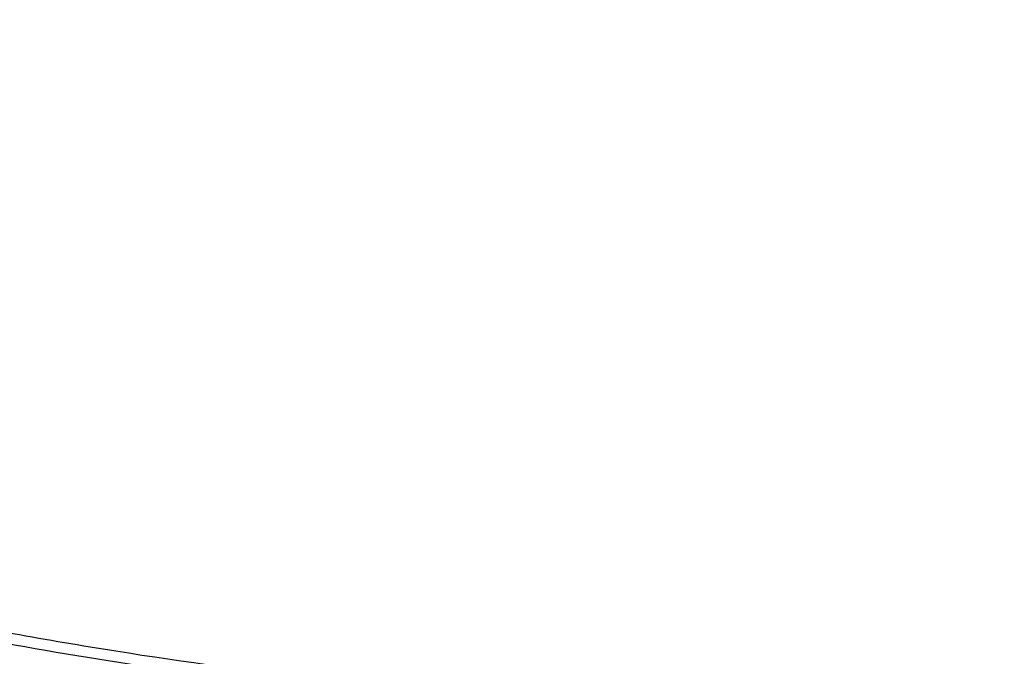
# Model space of a CAD drawing. Units: inches. Extents: x 7.1 to 14.8, y 0.2 to 18.3.
# Drawn here: x 10.7 to 11, y 12.4 to 12.6 of the extents above; entities that cross this region are included whole.
import ezdxf

# ---------------------------------------------------------------- set-up
doc = ezdxf.new("R2010")
doc.units = ezdxf.units.IN
doc.header["$LTSCALE"] = 1.21
doc.header["$MEASUREMENT"] = 0
doc.layers.get('0').update_dxf_attribs({"linetype": 'CONTINUOUS'})

msp = doc.modelspace()

# ---------------------------------------------------------------- linework, layer by layer
at = {"color": 7, "linetype": 'CONTINUOUS'}
for points, knots in [([(10.8400685692, 12.0298885793), (10.7818508633, 12.0321646576), (10.6947460735, 12.0386274237), (10.5795760319, 12.053368344), (10.4661464276, 12.0720306597), (10.3545486968, 12.0966472444), (10.2454733605, 12.1272078013), (10.1656866773, 12.1528641889), (10.0877948029, 12.1812835837), (10.0119869678, 12.2123970316), (9.9384495277, 12.2461283955), (9.8673627794, 12.2823952824), (9.7989008925, 12.3211093721), (9.7332327219, 12.3621754527), (9.6705162809, 12.405496177), (9.5917359598, 12.4655864137), (9.5186473064, 12.5302223162), (9.4521690243, 12.5991057837), (9.4063796961, 12.652003909), (9.3643512942, 12.7064466349), (9.3261862223, 12.7623028623), (9.2919801043, 12.8194355783), (9.2618183981, 12.8777049726), (9.2357769809, 12.936967972), (9.2139216686, 12.9970787122), (9.1963080077, 13.0578887978), (9.1829809978, 13.1192476642), (9.1739748601, 13.1810029722), (9.1693127846, 13.2430010498), (9.169006781, 13.3050873942), (9.1730576293, 13.3671072009), (9.1814548669, 13.4289058972), (9.1941768653, 13.4903296702), (9.2111909736, 13.5512259641), (9.2324537272, 13.61144393), (9.2579110534, 13.6708348402), (9.287498525, 13.7292524518), (9.3211416806, 13.7865533204), (9.3587562253, 13.8425970427), (9.4002485024, 13.8972467023), (9.4455149395, 13.9503684403), (9.4944454003, 14.0018343396), (9.5650035941, 14.0686432637), (9.6419038758, 14.1310085686), (9.7242418206, 14.1886787042), (9.7895071669, 14.2300693004), (9.8575861089, 14.2691190805), (9.9283147535, 14.3057352475), (10.0015188548, 14.3398277758), (10.0770186256, 14.3713134632), (10.154630625, 14.4001159513), (10.2611619978, 14.4350069865), (10.3706225793, 14.4640341114), (10.4823070492, 14.4871812248), (10.5961977788, 14.5065112813), (10.7115831622, 14.5197581061), (10.8278010154, 14.526919876), (10.9445545545, 14.5300079603), (11.0322312704, 14.5277209125), (11.0905238982, 14.524145152)], [0, 0, 0, 0, 0.036177122, 0.0541761682, 0.0720852418, 0.1075444182, 0.1250611664, 0.1424093461, 0.1595718385, 0.176532819, 0.1932779091, 0.2097943297, 0.2260710584, 0.242098986, 0.257871075, 0.2733825175, 0.3036066408, 0.3183318117, 0.3328022875, 0.3470264593, 0.361015643, 0.3747841003, 0.3883490088, 0.4017303718, 0.4149508633, 0.4280355998, 0.4410118378, 0.4539085985, 0.4667562286, 0.4795859077, 0.4924291222, 0.5053171268, 0.5182804157, 0.5313482248, 0.5445480836, 0.5579054293, 0.5714432935, 0.5851820646, 0.5991393226, 0.6133297421, 0.6277650538, 0.6424540587, 0.6574026813, 0.6880794295, 0.7038151525, 0.7198075254, 0.7360498162, 0.7525331992, 0.7692469111, 0.7861784087, 0.8033135273, 0.8206366355, 0.8557717386, 0.8735526313, 0.8914473304, 0.9274889573, 0.9455984873, 0.9637359379, 1, 1, 1, 1]), ([(10.9376923427, 12.30840405), (10.8964293339, 12.30840405), (10.8140727311, 12.3112576587), (10.6916441542, 12.3240683409), (10.5715608566, 12.3452848084), (10.4549825719, 12.3747044477), (10.3611497177, 12.4060024568), (10.2888797995, 12.4349318788), (10.2195700707, 12.4659447872), (10.1531221265, 12.5006899744), (10.0900958811, 12.5391037548), (10.0452063069, 12.5693004676), (10.0024639513, 12.6010191893), (9.9619705306, 12.6341848909), (9.9238240831, 12.6687181832), (9.8881166212, 12.7045365848), (9.8549345024, 12.7415544595), (9.8243581635, 12.7796833175), (9.7964619779, 12.8188319544), (9.7713140515, 12.8589066174), (9.7489759062, 12.8998111023), (9.729502471, 12.9414470475), (9.712941894, 12.9837140906), (9.699335405, 13.0265100807), (9.6887169782, 13.0697312509), (9.6811131858, 13.1132725105), (9.6765431755, 13.1570277602), (9.6750185257, 13.2008901924), (9.6765431755, 13.2447526245), (9.6811131858, 13.2885078742), (9.6887169782, 13.3320491338), (9.699335405, 13.375270304), (9.712941894, 13.4180662942), (9.729502471, 13.4603333373), (9.7489759062, 13.5019692824), (9.7713140515, 13.5428737673), (9.7964619779, 13.5829484303), (9.8243581635, 13.6220970672), (9.8549345024, 13.6602259252), (9.8881166212, 13.6972438), (9.9238240831, 13.7330622015), (9.9619705306, 13.7675954938), (10.0024639513, 13.8007611954), (10.0452063069, 13.8324799171), (10.0900958811, 13.8626766299), (10.1531221265, 13.9010904103), (10.2195700707, 13.9358355975), (10.2888797995, 13.9668485059), (10.3611497177, 13.9957779279), (10.4549825719, 14.027075937), (10.5715608566, 14.0564955763), (10.6916441542, 14.0777120438), (10.8140727311, 14.090522726), (10.8964293339, 14.0933763347), (10.9376923427, 14.0933763347)], [0, 0, 0, 0, 0.0363136622, 0.0724528109, 0.1082478705, 0.1435372376, 0.1781722881, 0.195205943, 0.2120285339, 0.2449831785, 0.2611018923, 0.2769685024, 0.292577691, 0.3079264106, 0.3230140259, 0.3378424555, 0.3524162852, 0.3667428584, 0.3808323434, 0.3946977702, 0.4083550256, 0.4218227803, 0.4351223617, 0.448277561, 0.4613143736, 0.4742606635, 0.4871457593, 0.5, 0.5128542407, 0.5257393365, 0.5386856264, 0.551722439, 0.5648776383, 0.5781772197, 0.5916449744, 0.6053022298, 0.6191676566, 0.6332571416, 0.6475837148, 0.6621575445, 0.6769859741, 0.6920735894, 0.707422309, 0.7230314976, 0.7388981077, 0.7550168215, 0.7879714661, 0.804794057, 0.8218277119, 0.8564627624, 0.8917521295, 0.9275471891, 0.9636863378, 1, 1, 1, 1]), ([(10.9376923427, 12.3084080038), (10.9789553261, 12.3084080038), (11.061311878, 12.3112616108), (11.1837403793, 12.3240722851), (11.3038236028, 12.3452887394), (11.4204018154, 12.3747083606), (11.5142346117, 12.4060063504), (11.5865044852, 12.4349357545), (11.6558141712, 12.4659486438), (11.7222620744, 12.5006938095), (11.7852882808, 12.5391075661), (11.8301778273, 12.5693042603), (11.8729201566, 12.6010229624), (11.9134135522, 12.6341886436), (11.9515599762, 12.6687219145), (11.987267416, 12.7045402939), (12.0204495142, 12.7415581458), (12.0510258344, 12.7796869803), (12.0789220026, 12.8188355929), (12.1040699135, 12.8589102312), (12.126408045, 12.8998146908), (12.1458814682, 12.9414506103), (12.162442035, 12.9837176273), (12.1760485156, 13.026513591), (12.1866669358, 13.0697347345), (12.1942707235, 13.1132759672), (12.198840731, 13.1570311899), (12.2003653799, 13.2008935949), (12.198840731, 13.244756), (12.1942707235, 13.2885112227), (12.1866669358, 13.3320524554), (12.1760485156, 13.3752735988), (12.162442035, 13.4180695626), (12.1458814682, 13.4603365796), (12.126408045, 13.5019724991), (12.1040699135, 13.5428769587), (12.0789220026, 13.5829515969), (12.0510258343, 13.6221002096), (12.0204495142, 13.660229044), (11.987267416, 13.697246896), (11.9515599762, 13.7330652754), (11.9134135522, 13.7675985463), (11.8729201566, 13.8007642275), (11.8301778273, 13.8324829296), (11.7852882808, 13.8626796238), (11.7222620744, 13.9010933804), (11.6558141712, 13.9358385461), (11.5865044852, 13.9668514354), (11.5142346117, 13.9957808395), (11.4204018154, 14.0270788293), (11.3038236028, 14.0564984504), (11.1837403793, 14.0777149048), (11.061311878, 14.0905255791), (10.9789553261, 14.0933791861), (10.9376923427, 14.0933791861)], [0, 0, 0, 0, 0.0363136622, 0.0724528109, 0.1082478705, 0.1435372376, 0.1781722881, 0.195205943, 0.2120285339, 0.2449831785, 0.2611018923, 0.2769685024, 0.292577691, 0.3079264106, 0.3230140259, 0.3378424555, 0.3524162852, 0.3667428584, 0.3808323434, 0.3946977702, 0.4083550256, 0.4218227803, 0.4351223617, 0.448277561, 0.4613143736, 0.4742606635, 0.4871457593, 0.5, 0.5128542407, 0.5257393365, 0.5386856264, 0.551722439, 0.5648776383, 0.5781772197, 0.5916449744, 0.6053022298, 0.6191676566, 0.6332571416, 0.6475837148, 0.6621575445, 0.6769859741, 0.6920735894, 0.707422309, 0.7230314976, 0.7388981077, 0.7550168215, 0.7879714661, 0.804794057, 0.8218277119, 0.8564627624, 0.8917521295, 0.9275471891, 0.9636863378, 1, 1, 1, 1]), ([(10.9376923427, 12.360457107), (10.9185002427, 12.360457107), (10.889714969, 12.3609437088), (10.8513867515, 12.3625986442), (10.8226988528, 12.3643455546), (10.7940810081, 12.3665919708), (10.7560762374, 12.3702428354), (10.708846491, 12.3760322272), (10.6526691095, 12.3849475271), (10.5971770962, 12.3957996659), (10.5425026894, 12.4085632762), (10.4712280773, 12.4279917567), (10.4017676267, 12.451160335), (10.3345904922, 12.478051227), (10.2701636375, 12.5068792201), (10.2083973665, 12.5391765285), (10.1498115578, 12.5748839212), (10.108084617, 12.6029531415), (10.0683536214, 12.6324371522), (10.0307131784, 12.6632662629), (9.9952543204, 12.6953665687), (9.9620625653, 12.7286614067), (9.9312182243, 12.7630712097), (9.9027961526, 12.7985137773), (9.8768654285, 12.8349042797), (9.8534892502, 12.8721555144), (9.832724858, 12.9101780979), (9.8146234094, 12.9488806386), (9.7992296819, 12.9881698381), (9.7865818348, 13.0279506868), (9.7767114465, 13.0681267446), (9.7696433302, 13.1086003559), (9.7653953749, 13.1492728922), (9.7639782005, 13.1900450463), (9.765395375, 13.2308172002), (9.7696433305, 13.2714897367), (9.7767114472, 13.311963348), (9.7865818353, 13.3521394058), (9.7992296828, 13.391920254), (9.8146234101, 13.4312094535), (9.832724859, 13.469911994), (9.8534892511, 13.5079345773), (9.8768654296, 13.5451858118), (9.9027961535, 13.5815763141), (9.9312182252, 13.6170188814), (9.9620625661, 13.6514286841), (9.9952543211, 13.6847235221), (10.0307131789, 13.7168238277), (10.0683536217, 13.7476529382), (10.1080846171, 13.7771369487), (10.1498115578, 13.8052061689), (10.2083973663, 13.8409135615), (10.270163637, 13.8732108698), (10.3345904915, 13.9020388628), (10.4017676259, 13.9289297548), (10.4712280763, 13.9520983331), (10.5425026883, 13.9715268136), (10.5971770951, 13.9842904239), (10.6526691085, 13.9951425629), (10.7088464902, 14.0040578628), (10.7560762366, 14.0098472545), (10.7940810073, 14.0134981194), (10.8226988522, 14.0157445356), (10.8513867512, 14.0174914458), (10.8897149689, 14.0191463811), (10.9185002426, 14.0196329831), (10.9376923427, 14.0196329831)], [0, 0, 0, 0, 0.0181693597, 0.027248088, 0.0363182193, 0.0453772921, 0.0544228211, 0.0724618663, 0.0904147397, 0.1082609218, 0.1259805477, 0.1435545495, 0.1781879131, 0.1952207415, 0.2120425191, 0.2449955555, 0.261113488, 0.27697933, 0.29258776, 0.3079357317, 0.3230226108, 0.3378503217, 0.3524234494, 0.3667493252, 0.3808381197, 0.3947028753, 0.4083594735, 0.4218265729, 0.4351255064, 0.4482800678, 0.4613162493, 0.4742619121, 0.4871463849, 0.5000000004, 0.5128536158, 0.5257380885, 0.5386837518, 0.551719933, 0.5648744941, 0.5781734278, 0.5916405272, 0.6052971252, 0.6191618808, 0.6332506754, 0.647576551, 0.6621496786, 0.6769773895, 0.6920642685, 0.7074122401, 0.7230206701, 0.738886512, 0.7550044444, 0.7879574807, 0.8047792583, 0.8218120865, 0.8564454503, 0.8740194519, 0.8917390777, 0.90958526, 0.9275381334, 0.9455771786, 0.9546227077, 0.9636817805, 0.9727519119, 0.9818306403, 1, 1, 1, 1]), ([(10.9376923427, 14.0196329831), (10.9545046867, 14.0196329831), (10.979721516, 14.019259279), (11.0133093199, 14.0179928579), (11.0468274616, 14.0162090153), (11.0885948383, 14.01301827), (11.1384613637, 14.0076743169), (11.1879578498, 14.0008205419), (11.2369919128, 13.9924678614), (11.2854741258, 13.9826335055), (11.3490158117, 13.9676269611), (11.426553767, 13.9453270106), (11.5163498354, 13.9129015822), (11.6018959035, 13.8751442751), (11.6825612391, 13.8323298156), (11.7577529465, 13.7847682547), (11.8269177663, 13.7328017285), (11.8895408367, 13.6768096546), (11.9362436557, 13.6267462989), (11.9697877367, 13.5850924626), (11.9928545225, 13.5533484683), (12.013971053, 13.5209304812), (12.0330982858, 13.487897415), (12.0502002401, 13.4543104419), (12.0652449081, 13.4202316211), (12.0782036645, 13.3857239431), (12.089052016, 13.3508514356), (12.0977694938, 13.3156789321), (12.1043392499, 13.2802718421), (12.1087487675, 13.2446962095), (12.110989778, 13.2090184639), (12.1110577514, 13.1733052476), (12.1089525947, 13.1376233276), (12.1046785404, 13.1020393536), (12.0982435602, 13.0666197844), (12.0896599885, 13.0314306805), (12.0789443876, 12.9965374943), (12.0661169365, 12.962005116), (12.0512019682, 12.927897619), (12.0342277825, 12.8942780002), (12.015226337, 12.8612086467), (11.9942326083, 12.8287498555), (11.9634170781, 12.786059258), (11.9199904864, 12.7345306553), (11.8610339977, 12.6765604541), (11.7952823162, 12.6224047774), (11.7232265323, 12.5724587486), (11.6453978758, 12.5270812891), (11.5623680222, 12.4866006839), (11.4747522985, 12.4513115065), (11.4142321812, 12.4315867169), (11.3833963098, 12.4226321279)], [0, 0, 0, 0, 0.0185617803, 0.0278383377, 0.0371081099, 0.0556187482, 0.0740784246, 0.0924703708, 0.1107781518, 0.1289858474, 0.1470779927, 0.1828518838, 0.2179934069, 0.2524046884, 0.2860037741, 0.318727523, 0.3505344976, 0.3814078898, 0.4113581311, 0.4260027211, 0.4404340976, 0.4546621218, 0.4686985975, 0.482557267, 0.4962537593, 0.5098054703, 0.5232314455, 0.5365522173, 0.549789586, 0.5629663941, 0.5761062456, 0.5892332145, 0.6023715503, 0.6155453483, 0.6287782507, 0.6420931533, 0.6555119307, 0.669055203, 0.6827421104, 0.6965901571, 0.7106150889, 0.7248307644, 0.7392491101, 0.7687232084, 0.799103012, 0.8304144234, 0.8626547728, 0.8957953582, 0.9297842155, 0.9645490239, 1, 1, 1, 1]), ([(9.0632718052, 13.3623602878), (9.0616531259, 13.3405498216), (9.0599352484, 13.2968038092), (9.0619536808, 13.2311290513), (9.0685631587, 13.165603798), (9.0797470769, 13.1003943912), (9.0954767476, 13.0356608213), (9.1157121551, 12.9715629432), (9.1404020363, 12.9082582136), (9.1694841712, 12.8459017901), (9.2028856772, 12.784646035), (9.2405232147, 12.7246402937), (9.2823034598, 12.6660303783), (9.3281225293, 12.6089590576), (9.3778695621, 12.5535628974), (9.449879765, 12.4815056631), (9.5287548041, 12.4140090031), (9.6135340484, 12.351367191), (9.6809032054, 12.3062737364), (9.7513329311, 12.2635922429), (9.8246548007, 12.2234233477), (9.9006891395, 12.1858652245), (9.9792508388, 12.1510087897), (10.0601484963, 12.118938665), (10.1431844996, 12.0897328511), (10.2281583728, 12.0634617859), (10.3441988329, 12.0323153191), (10.4627903722, 12.0074573504), (10.5832104658, 11.9888972965), (10.7053438967, 11.97449683), (10.7976475063, 11.9685433956), (10.8593086318, 11.9667209873)], [0, 0, 0, 0, 0.0259743036, 0.0519447472, 0.0779745447, 0.1041259206, 0.1304590463, 0.1570311073, 0.1838954773, 0.2111010013, 0.238691444, 0.2667051089, 0.2951745423, 0.3241264095, 0.3535814926, 0.3835547312, 0.4450681343, 0.4766296547, 0.5087144171, 0.5413113073, 0.5744048278, 0.6079754228, 0.6419998122, 0.6764512857, 0.7113000068, 0.7465133539, 0.7820561877, 0.8539670767, 0.8902669352, 0.9267365695, 1, 1, 1, 1]), ([(9.07548767, 13.2957783768), (9.0754876793, 13.2749497281), (9.0768888622, 13.2332322203), (9.0831869883, 13.17083281), (9.0936674241, 13.1087153204), (9.1083056003, 13.047024798), (9.1270672238, 12.9859003012), (9.1499085823, 12.925480536), (9.1767767034, 12.8659019068), (9.2076095899, 12.8072986799), (9.2423364371, 12.7498025918), (9.280877755, 12.693542667), (9.3231457684, 12.6386447857), (9.3690439514, 12.5852321563), (9.4184701091, 12.5334225986), (9.4894993453, 12.4660911699), (9.5666503774, 12.4030345893), (9.6490871663, 12.3444886477), (9.7143239525, 12.3023554719), (9.7823070468, 12.2624602462), (9.8528861196, 12.2248900596), (9.9259034793, 12.1897288538), (10.0268566832, 12.1459191035), (10.1314458961, 12.1075544355), (10.2389827434, 12.0746698013), (10.3216291527, 12.0526223207), (10.4056578087, 12.0333706936), (10.4908822916, 12.0169567654), (10.5771104123, 12.003419088), (10.6641490466, 11.9927845866), (10.7518011563, 11.9850811892), (10.810469653, 11.9819178466), (10.8398540601, 11.9808246878)], [0, 0, 0, 0, 0.0258525565, 0.0517630969, 0.0777887086, 0.1039846951, 0.1304037655, 0.1570953437, 0.1841049415, 0.2114736724, 0.2392379043, 0.2674289874, 0.2960731079, 0.3251912684, 0.3547992989, 0.3849079525, 0.4466287059, 0.4782555717, 0.5103789342, 0.5429871078, 0.5760646442, 0.6095926217, 0.6435488891, 0.7126309633, 0.7477109229, 0.7831036111, 0.8187746967, 0.8546881408, 0.8908065879, 0.9270910101, 0.9635027909, 1, 1, 1, 1]), ([(9.7762750653, 13.1852538582), (9.7762750962, 13.1684515843), (9.7777394696, 13.1347659848), (9.7843163903, 13.0844778736), (9.7952483242, 13.0345730995), (9.8104913929, 12.9852474516), (9.8299848699, 12.9366871742), (9.8536518772, 12.889076271), (9.8813999032, 12.8425938089), (9.9131217775, 12.7974136322), (9.948694723, 12.7537053157), (9.9812606428, 12.7188306731), (10.0090661311, 12.6918135974), (10.0383441452, 12.665126031), (10.0771035196, 12.6329992618), (10.126594704, 12.5967372706), (10.1791310504, 12.5626915954), (10.2345138688, 12.5309899343), (10.292535515, 12.5017500026), (10.3529781138, 12.4750808133), (10.4156148786, 12.4510817918), (10.4802107887, 12.4298424891), (10.5465234841, 12.4114422194), (10.6143041626, 12.3959497294), (10.6832984467, 12.3834229329), (10.7532476088, 12.3739086811), (10.8238884694, 12.3674425592), (10.8949584517, 12.3640487694), (10.9898456867, 12.3636374242), (11.0845221484, 12.3693807311), (11.1781631957, 12.381277589), (11.2473710883, 12.3932057226), (11.3154140296, 12.4081076885), (11.3600803568, 12.4200613199), (11.3821475102, 12.4265246395)], [0, 0, 0, 0, 0.0249700378, 0.0500335248, 0.0752814945, 0.1008002505, 0.1266694065, 0.1529602406, 0.1797344746, 0.2070435153, 0.2349279849, 0.2634176823, 0.2778977628, 0.2925354326, 0.3222826514, 0.3526621068, 0.383663674, 0.4152687603, 0.4474509884, 0.4801769009, 0.5134067227, 0.5470950226, 0.5811914445, 0.6156413904, 0.6503866635, 0.6853661689, 0.7205165296, 0.7557727272, 0.7910687611, 0.8614982889, 0.8965171285, 0.9313141486, 0.9658280578, 1, 1, 1, 1]), ([(9.6739349055, 13.1274056421), (9.675661909, 13.113501337), (9.6800363814, 13.0857155173), (9.689297069, 13.0444068101), (9.7012513417, 13.0034563333), (9.7158700202, 12.9629567131), (9.7331196294, 12.9229952851), (9.7529601151, 12.8836587888), (9.7753462689, 12.8450315702), (9.8002274267, 12.807196332), (9.8275489527, 12.7702325556), (9.8674592704, 12.7218385729), (9.9232900904, 12.6639547982), (9.9983907459, 12.5997763845), (10.0814873544, 12.5408382866), (10.1718628388, 12.4876301924), (10.2687479346, 12.4405876025), (10.3713186822, 12.4000999546), (10.4787039249, 12.3665025392), (10.5899911766, 12.3400755295), (10.7042363255, 12.3210392671), (10.8204619911, 12.3095533257), (10.8985681769, 12.306995534), (10.9376923427, 12.306995534)], [0, 0, 0, 0, 0.0256976137, 0.0515465979, 0.077593874, 0.1038866056, 0.1304671832, 0.157374632, 0.1846438914, 0.2123055048, 0.2403855224, 0.2689053562, 0.3273089366, 0.3876160057, 0.4498368653, 0.5139181552, 0.5797495315, 0.6471711591, 0.7159810414, 0.7859425431, 0.8567914838, 0.928243013, 1, 1, 1, 1]), ([(10.9376923427, 12.306995534), (10.9768165374, 12.306995534), (11.0549227797, 12.3095533294), (11.1711485273, 12.3210392875), (11.2853937525, 12.3400755768), (11.396681073, 12.3665026231), (11.5040663754, 12.4001000839), (11.6066371715, 12.4405877851), (11.7035223038, 12.4876304349), (11.7938978111, 12.5408385947), (11.8769944284, 12.5997767625), (11.9520950779, 12.6639552493), (12.0079258801, 12.7218390874), (12.0478361752, 12.7702331209), (12.0751576803, 12.8071969352), (12.1000388135, 12.8450322111), (12.1224249385, 12.8836594674), (12.1422653915, 12.922996001), (12.1595149642, 12.9629574661), (12.1741336021, 13.0034571228), (12.1860878303, 13.0444076362), (12.1953484689, 13.0857163791), (12.1997229061, 13.1135022214), (12.2014498912, 13.1274065374)], [0, 0, 0, 0, 0.0717570004, 0.1432085408, 0.2140574913, 0.2840190007, 0.3528288881, 0.4202505181, 0.4860818939, 0.5501631807, 0.6123840349, 0.6726910964, 0.7310946682, 0.7596144974, 0.7876945105, 0.8153561195, 0.8426253749, 0.8695328201, 0.8961133949, 0.9224061246, 0.9484533996, 0.974302385, 1, 1, 1, 1]), ([(11.3833963098, 12.4226321279), (11.3478605379, 12.4123127104), (11.293749549, 12.3987701943), (11.220567956, 12.3845741621), (11.1648003058, 12.3757941154), (11.1179226624, 12.3700929607), (11.080204373, 12.366497666), (11.05180401, 12.3642856149), (11.0233351584, 12.3625655748), (10.9853008061, 12.3609362754), (10.9567368444, 12.360457107), (10.9376923427, 12.360457107)], [0, 0, 0, 0, 0.2458866707, 0.3702186826, 0.4952827034, 0.6209378468, 0.6839437712, 0.7470426195, 0.8102173776, 0.8734511405, 1, 1, 1, 1])]:
    msp.add_open_spline(points, degree=3, knots=knots, dxfattribs=at)
at = {"color": 9, "linetype": 'CONTINUOUS'}
msp.add_open_spline([(10.8384819218, 12.0417931992), (10.7800282592, 12.0441287288), (10.6925769479, 12.0507226565), (10.5769720209, 12.0657235695), (10.4631541854, 12.0846961912), (10.351216052, 12.1097018675), (10.2418654767, 12.1407297334), (10.1619223004, 12.1667672035), (10.0839204868, 12.195599409), (10.0080532455, 12.2271550309), (9.9345107351, 12.2613553469), (9.8634768022, 12.2981151917), (9.7951289018, 12.3373433079), (9.729638929, 12.3789413305), (9.6671675434, 12.4228087869), (9.5888120741, 12.4836291395), (9.5162796743, 12.5490255991), (9.4505138428, 12.618681611), (9.4053342451, 12.6721462645), (9.3639922336, 12.7271479693), (9.3265905775, 12.7835516733), (9.2932249642, 12.8412162586), (9.2639805113, 12.8999977745), (9.2389323656, 12.959748958), (9.2181452022, 13.0203197392), (9.2016730007, 13.0815574882), (9.1895587717, 13.1433075311), (9.1818342623, 13.205413112), (9.1785199282, 13.2677175999), (9.179623985, 13.3300586007), (9.1832984363, 13.3714750372), (9.1858607734, 13.3921051602)], degree=3, knots=[0, 0, 0, 0, 0.0735954413, 0.1102065965, 0.1466305835, 0.2187326494, 0.2543418182, 0.289601315, 0.3244758761, 0.3589329816, 0.3929431769, 0.426480398, 0.4595223035, 0.4920506074, 0.5240514125, 0.5555155444, 0.6168023968, 0.6466533395, 0.6759841738, 0.7048136039, 0.733166477, 0.7610738067, 0.7885726813, 0.815706041, 0.8425223109, 0.8690748772, 0.8954214046, 0.9216230011, 0.9477432532, 0.9738471586, 1, 1, 1, 1], dxfattribs=at)

doc.saveas('drawing.dxf')
